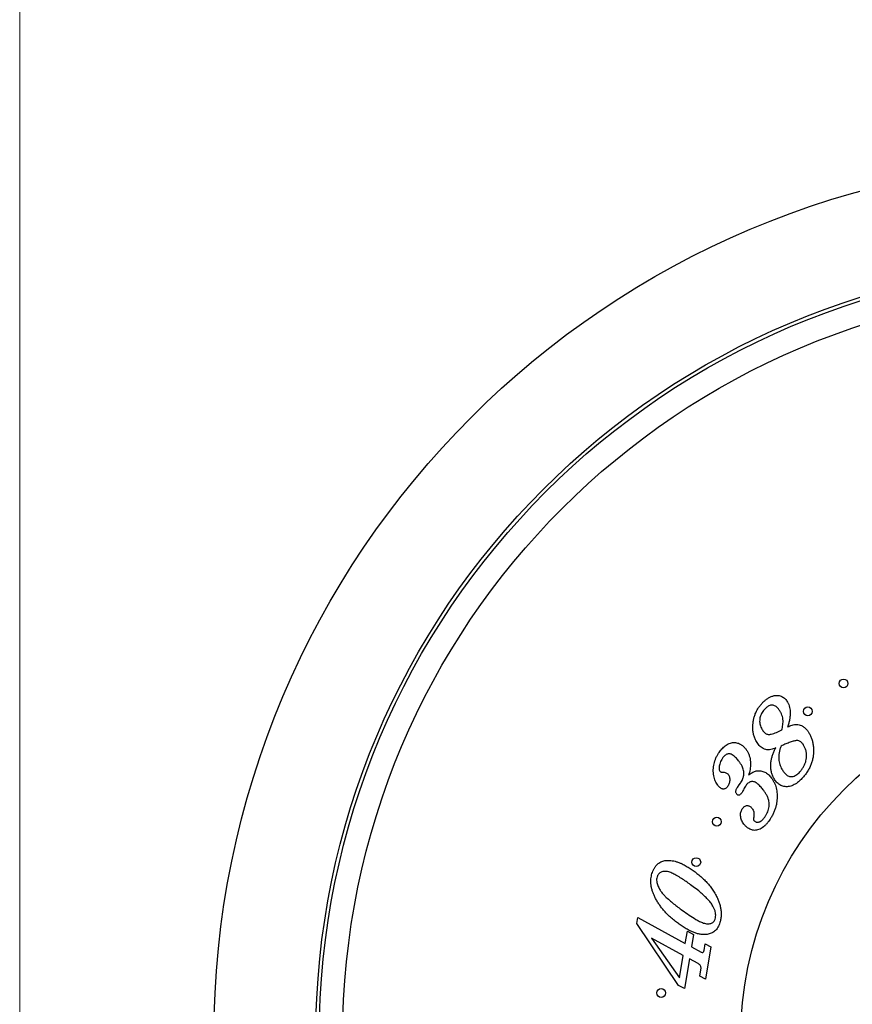
# Model space of a CAD drawing. Units: millimetres. Extents: x 20 to 400, y 25 to 574.
# Drawn here: x 20 to 91, y 367 to 451 of the extents above; entities that cross this region are included whole.
import ezdxf

# ---------------------------------------------------------------- set-up
doc = ezdxf.new("R2010")
doc.units = ezdxf.units.MM
doc.header["$LTSCALE"] = 2
doc.styles.add('SLDTEXTSTYLE2', font='TXT', dxfattribs={"width": 0.605})
doc.dimstyles.new('SLDDIMSTYLE0', dxfattribs={"dimtxt": 5, "dimasz": 6.604, "dimexe": 0, "dimexo": 0.0625, "dimgap": 1.25, "dimtad": 0, "dimtih": 1, "dimtoh": 1, "dimrnd": 1e-09, "dimzin": 12, "dimdsep": 46, "dimtxsty": 'SLDTEXTSTYLE2', "dimsah": 1, "dimcen": 0, "dimadec": 0, "dimazin": 3, "dimtfac": 1, "dimtofl": 0, "dimtmove": 0, "dimatfit": 3, "dimfxl": 0, "dimfrac": 2, "dimtolj": 1, "dimtzin": 12, "dimarcsym": 0})

# ---------------------------------------------------------------- blocks, each defined once
blk = doc.blocks.new('_D')
at = {"color": 7, "linetype": 'Continuous', "lineweight": 0}
for p, q in [((150.401, 428.527), (158.405, 441.759)), ((158.405, 441.759), (180.328, 441.759))]:
    blk.add_line(p, q, dxfattribs=at)
at = {"color": 7, "linetype": 'Continuous', "lineweight": 18}
blk.add_solid([(150.401, 428.527), (154.688, 433.652), (152.95, 434.704)], dxfattribs=at)
at = {"color": 7, "linetype": 'Continuous', "lineweight": 18, "char_height": 5, "attachment_point": 1, "style": 'SLDTEXTSTYLE2'}
for s, insert in [('%%c', (161.58, 448.205)), ('150', (168.87, 448.218))]:
    blk.add_mtext(s, dxfattribs=dict(at, insert=insert))

msp = doc.modelspace()

# ---------------------------------------------------------------- linework, layer by layer
at = {"color": 7, "linetype": 'Continuous', "lineweight": 18}
msp.add_line((20, 574), (20, 25.482), dxfattribs=at)
at = {"color": 7, "linetype": 'Continuous', "lineweight": 25}
for p, q in [((81.291, 385.783), (81.442, 385.989)), ((81.442, 385.989), (81.549, 386.132)), ((72.718, 374.144), (72.805, 374.661)), ((72.805, 374.661), (76.847, 372.459)), ((76.257, 368.874), (72.718, 374.144)), ((76.847, 372.459), (77.02, 373.495)), ((77.02, 373.495), (77.541, 373.211)), ((76.675, 371.428), (73.948, 372.913)), ((73.948, 372.913), (76.356, 369.518)), ((77.541, 373.211), (77.368, 372.174)), ((77.368, 372.174), (78.2, 371.721)), ((78.454, 371.861), (78.547, 372.422)), ((78.547, 372.422), (79.025, 372.162)), ((79.025, 372.162), (78.564, 369.396)), ((76.356, 369.518), (76.675, 371.428)), ((77.196, 371.143), (76.771, 368.593)), ((77.951, 370.731), (77.196, 371.143)), ((78.086, 369.656), (78.178, 370.209)), ((78.564, 369.396), (78.086, 369.656)), ((76.771, 368.593), (76.257, 368.874))]:
    msp.add_line(p, q, dxfattribs=at)
for centre, radius in [((111.583, 364.354), 75), ((111.583, 364.354), 66.3), ((111.583, 364.354), 66), ((111.583, 364.354), 64), ((90.361, 394.663), 0.375), ((111.583, 364.354), 30), ((87.309, 392.278), 0.375), ((79.54, 382.854), 0.375), ((77.782, 379.403), 0.375), ((74.786, 368.222), 0.375)]:
    msp.add_circle(centre, radius, dxfattribs=at)
for points, knots in [([(83.341, 392.902), (83.402, 392.967), (83.524, 393.097), (83.726, 393.274), (83.946, 393.427), (84.187, 393.547), (84.412, 393.615), (84.612, 393.642), (84.78, 393.639), (84.944, 393.605), (85.098, 393.538), (85.241, 393.45), (85.369, 393.34), (85.48, 393.215), (85.539, 393.119), (85.568, 393.072)], [0, 0, 0, 0, 0.100038, 0.200045, 0.300084, 0.400096, 0.500031, 0.562502, 0.624976, 0.687416, 0.749924, 0.812406, 0.874987, 0.937453, 1, 1, 1, 1]), ([(83.341, 392.902), (83.402, 392.967), (83.524, 393.097), (83.726, 393.274), (83.946, 393.427), (84.187, 393.547), (84.412, 393.615), (84.612, 393.642), (84.78, 393.639), (84.944, 393.605), (85.098, 393.538), (85.241, 393.45), (85.369, 393.34), (85.48, 393.215), (85.539, 393.119), (85.568, 393.072)], [0, 0, 0, 0, 0.100038, 0.200045, 0.300084, 0.400096, 0.500031, 0.562502, 0.624976, 0.687416, 0.749924, 0.812406, 0.874987, 0.937453, 1, 1, 1, 1]), ([(82.913, 389.705), (82.864, 389.8), (82.766, 389.99), (82.673, 390.297), (82.619, 390.613), (82.606, 390.933), (82.624, 391.253), (82.669, 391.564), (82.744, 391.863), (82.85, 392.146), (82.983, 392.417), (83.146, 392.671), (83.276, 392.825), (83.341, 392.902)], [0, 0, 0, 0, 0.093295, 0.186623, 0.279948, 0.373284, 0.466621, 0.559966, 0.647975, 0.735978, 0.823983, 0.911988, 1, 1, 1, 1]), ([(82.913, 389.705), (82.864, 389.8), (82.766, 389.99), (82.673, 390.297), (82.619, 390.613), (82.606, 390.933), (82.624, 391.253), (82.669, 391.564), (82.744, 391.863), (82.85, 392.146), (82.983, 392.417), (83.146, 392.671), (83.276, 392.825), (83.341, 392.902)], [0, 0, 0, 0, 0.093295, 0.186623, 0.279948, 0.373284, 0.466621, 0.559966, 0.647975, 0.735978, 0.823983, 0.911988, 1, 1, 1, 1]), ([(84.942, 392.272), (84.919, 392.311), (84.872, 392.39), (84.792, 392.501), (84.7, 392.603), (84.597, 392.694), (84.478, 392.763), (84.346, 392.805), (84.203, 392.813), (84.059, 392.779), (83.922, 392.715), (83.799, 392.627), (83.685, 392.528), (83.616, 392.455), (83.582, 392.418)], [0, 0, 0, 0, 0.080051, 0.160097, 0.240135, 0.32017, 0.400128, 0.480059, 0.559971, 0.647901, 0.735867, 0.8239, 0.911948, 1, 1, 1, 1]), ([(84.942, 392.272), (84.919, 392.311), (84.872, 392.39), (84.792, 392.501), (84.7, 392.603), (84.597, 392.694), (84.478, 392.763), (84.346, 392.805), (84.203, 392.813), (84.059, 392.779), (83.922, 392.715), (83.799, 392.627), (83.685, 392.528), (83.616, 392.455), (83.582, 392.418)], [0, 0, 0, 0, 0.080051, 0.160097, 0.240135, 0.32017, 0.400128, 0.480059, 0.559971, 0.647901, 0.735867, 0.8239, 0.911948, 1, 1, 1, 1]), ([(85.568, 393.072), (85.605, 392.999), (85.681, 392.853), (85.753, 392.618), (85.794, 392.375), (85.807, 392.13), (85.797, 391.859), (85.753, 391.566), (85.682, 391.252), (85.616, 391.048), (85.583, 390.946)], [0, 0, 0, 0, 0.111989, 0.223997, 0.335992, 0.448, 0.560015, 0.706668, 0.853328, 1, 1, 1, 1]), ([(85.568, 393.072), (85.605, 392.999), (85.681, 392.853), (85.753, 392.618), (85.794, 392.375), (85.807, 392.13), (85.797, 391.859), (85.753, 391.566), (85.682, 391.252), (85.616, 391.048), (85.583, 390.946)], [0, 0, 0, 0, 0.111989, 0.223997, 0.335992, 0.448, 0.560015, 0.706668, 0.853328, 1, 1, 1, 1]), ([(83.582, 392.418), (83.539, 392.367), (83.454, 392.264), (83.349, 392.092), (83.271, 391.906), (83.218, 391.712), (83.191, 391.514), (83.195, 391.315), (83.231, 391.12), (83.295, 390.933), (83.356, 390.817), (83.386, 390.758)], [0, 0, 0, 0, 0.112008, 0.223973, 0.335987, 0.447976, 0.560006, 0.669963, 0.780034, 0.889971, 1, 1, 1, 1]), ([(83.582, 392.418), (83.539, 392.367), (83.454, 392.264), (83.349, 392.092), (83.271, 391.906), (83.218, 391.712), (83.191, 391.514), (83.195, 391.315), (83.231, 391.12), (83.295, 390.933), (83.356, 390.817), (83.386, 390.758)], [0, 0, 0, 0, 0.112008, 0.223973, 0.335987, 0.447976, 0.560006, 0.669963, 0.780034, 0.889971, 1, 1, 1, 1]), ([(85.083, 390.686), (85.101, 390.76), (85.136, 390.909), (85.177, 391.136), (85.197, 391.365), (85.191, 391.6), (85.14, 391.833), (85.057, 392.06), (84.981, 392.201), (84.942, 392.272)], [0, 0, 0, 0, 0.140027, 0.280055, 0.420067, 0.56002, 0.706659, 0.853325, 1, 1, 1, 1]), ([(85.083, 390.686), (85.101, 390.76), (85.136, 390.909), (85.177, 391.136), (85.197, 391.365), (85.191, 391.6), (85.14, 391.833), (85.057, 392.06), (84.981, 392.201), (84.942, 392.272)], [0, 0, 0, 0, 0.140027, 0.280055, 0.420067, 0.56002, 0.706659, 0.853325, 1, 1, 1, 1]), ([(85.583, 390.946), (85.644, 390.977), (85.766, 391.038), (85.96, 391.106), (86.16, 391.15), (86.366, 391.163), (86.57, 391.133), (86.775, 391.06), (86.973, 390.942), (87.154, 390.781), (87.309, 390.595), (87.392, 390.458), (87.434, 390.389)], [0, 0, 0, 0, 0.093399, 0.18674, 0.280109, 0.37349, 0.466776, 0.56004, 0.669972, 0.779916, 0.889958, 1, 1, 1, 1]), ([(85.583, 390.946), (85.644, 390.977), (85.766, 391.038), (85.96, 391.106), (86.16, 391.15), (86.366, 391.163), (86.57, 391.133), (86.775, 391.06), (86.973, 390.942), (87.154, 390.781), (87.309, 390.595), (87.392, 390.458), (87.434, 390.389)], [0, 0, 0, 0, 0.093399, 0.18674, 0.280109, 0.37349, 0.466776, 0.56004, 0.669972, 0.779916, 0.889958, 1, 1, 1, 1]), ([(83.386, 390.758), (83.414, 390.712), (83.47, 390.619), (83.576, 390.494), (83.69, 390.395), (83.811, 390.332), (83.931, 390.301), (84.054, 390.306), (84.215, 390.332), (84.41, 390.393), (84.639, 390.48), (84.863, 390.578), (85.01, 390.65), (85.083, 390.686)], [0, 0, 0, 0, 0.083362, 0.166686, 0.249922, 0.312392, 0.374834, 0.437307, 0.499834, 0.624828, 0.749877, 0.874938, 1, 1, 1, 1]), ([(83.386, 390.758), (83.414, 390.712), (83.47, 390.619), (83.576, 390.494), (83.69, 390.395), (83.811, 390.332), (83.931, 390.301), (84.054, 390.306), (84.215, 390.332), (84.41, 390.393), (84.639, 390.48), (84.863, 390.578), (85.01, 390.65), (85.083, 390.686)], [0, 0, 0, 0, 0.083362, 0.166686, 0.249922, 0.312392, 0.374834, 0.437307, 0.499834, 0.624828, 0.749877, 0.874938, 1, 1, 1, 1]), ([(87.434, 390.389), (87.483, 390.296), (87.58, 390.111), (87.681, 389.814), (87.755, 389.49), (87.796, 389.141), (87.794, 388.894), (87.793, 388.771)], [0, 0, 0, 0, 0.1866726, 0.3733242, 0.5599874, 0.7799696, 1, 1, 1, 1]), ([(87.434, 390.389), (87.483, 390.296), (87.58, 390.111), (87.681, 389.814), (87.755, 389.49), (87.796, 389.141), (87.794, 388.894), (87.793, 388.771)], [0, 0, 0, 0, 0.1866726, 0.3733242, 0.5599874, 0.7799696, 1, 1, 1, 1]), ([(79.727, 388.758), (79.765, 388.812), (79.842, 388.92), (79.967, 389.075), (80.105, 389.218), (80.256, 389.348), (80.422, 389.459), (80.6, 389.548), (80.785, 389.599), (80.967, 389.617), (81.141, 389.608), (81.313, 389.577), (81.495, 389.51), (81.679, 389.401), (81.857, 389.25), (81.955, 389.13), (82.004, 389.07)], [0, 0, 0, 0, 0.071451, 0.142898, 0.214346, 0.285797, 0.357225, 0.428657, 0.500066, 0.562573, 0.625078, 0.687587, 0.750068, 0.833355, 0.916679, 1, 1, 1, 1]), ([(79.727, 388.758), (79.765, 388.812), (79.842, 388.92), (79.967, 389.075), (80.105, 389.218), (80.256, 389.348), (80.422, 389.459), (80.6, 389.548), (80.785, 389.599), (80.967, 389.617), (81.141, 389.608), (81.313, 389.577), (81.495, 389.51), (81.679, 389.401), (81.857, 389.25), (81.955, 389.13), (82.004, 389.07)], [0, 0, 0, 0, 0.071451, 0.142898, 0.214346, 0.285797, 0.357225, 0.428657, 0.500066, 0.562573, 0.625078, 0.687587, 0.750068, 0.833355, 0.916679, 1, 1, 1, 1]), ([(84.566, 389.151), (84.498, 389.122), (84.363, 389.065), (84.15, 389.008), (83.93, 388.987), (83.71, 389.012), (83.503, 389.087), (83.318, 389.203), (83.161, 389.353), (83.025, 389.521), (82.95, 389.644), (82.913, 389.705)], [0, 0, 0, 0, 0.112064, 0.224099, 0.336104, 0.448008, 0.559903, 0.669846, 0.779874, 0.889944, 1, 1, 1, 1]), ([(84.566, 389.151), (84.498, 389.122), (84.363, 389.065), (84.15, 389.008), (83.93, 388.987), (83.71, 389.012), (83.503, 389.087), (83.318, 389.203), (83.161, 389.353), (83.025, 389.521), (82.95, 389.644), (82.913, 389.705)], [0, 0, 0, 0, 0.112064, 0.224099, 0.336104, 0.448008, 0.559903, 0.669846, 0.779874, 0.889944, 1, 1, 1, 1]), ([(86.978, 389.342), (86.954, 389.382), (86.907, 389.462), (86.82, 389.571), (86.718, 389.666), (86.599, 389.74), (86.465, 389.781), (86.324, 389.782), (86.188, 389.757), (85.978, 389.703), (85.701, 389.606), (85.358, 389.466), (85.132, 389.364), (85.02, 389.313)], [0, 0, 0, 0, 0.062523, 0.125029, 0.187538, 0.24998, 0.312378, 0.37482, 0.437323, 0.499859, 0.666533, 0.833269, 1, 1, 1, 1]), ([(86.978, 389.342), (86.954, 389.382), (86.907, 389.462), (86.82, 389.571), (86.718, 389.666), (86.599, 389.74), (86.465, 389.781), (86.324, 389.782), (86.188, 389.757), (85.978, 389.703), (85.701, 389.606), (85.358, 389.466), (85.132, 389.364), (85.02, 389.313)], [0, 0, 0, 0, 0.062523, 0.125029, 0.187538, 0.24998, 0.312378, 0.37482, 0.437323, 0.499859, 0.666533, 0.833269, 1, 1, 1, 1]), ([(79.241, 387.034), (79.237, 387.119), (79.23, 387.29), (79.25, 387.545), (79.293, 387.797), (79.363, 388.048), (79.461, 388.293), (79.581, 388.533), (79.678, 388.683), (79.727, 388.758)], [0, 0, 0, 0, 0.139996, 0.280015, 0.41999, 0.560014, 0.706643, 0.853335, 1, 1, 1, 1]), ([(79.241, 387.034), (79.237, 387.119), (79.23, 387.29), (79.25, 387.545), (79.293, 387.797), (79.363, 388.048), (79.461, 388.293), (79.581, 388.533), (79.678, 388.683), (79.727, 388.758)], [0, 0, 0, 0, 0.139996, 0.280015, 0.41999, 0.560014, 0.706643, 0.853335, 1, 1, 1, 1]), ([(81.44, 387.991), (81.402, 388.039), (81.328, 388.135), (81.208, 388.272), (81.079, 388.401), (80.94, 388.519), (80.803, 388.603), (80.672, 388.646), (80.558, 388.655), (80.445, 388.635), (80.327, 388.586), (80.214, 388.504), (80.107, 388.395), (80.049, 388.312), (80.02, 388.271)], [0, 0, 0, 0, 0.100055, 0.200108, 0.300149, 0.400197, 0.500144, 0.562584, 0.625082, 0.687553, 0.750009, 0.833287, 0.916644, 1, 1, 1, 1]), ([(81.44, 387.991), (81.402, 388.039), (81.328, 388.135), (81.208, 388.272), (81.079, 388.401), (80.94, 388.519), (80.803, 388.603), (80.672, 388.646), (80.558, 388.655), (80.445, 388.635), (80.327, 388.586), (80.214, 388.504), (80.107, 388.395), (80.049, 388.312), (80.02, 388.271)], [0, 0, 0, 0, 0.100055, 0.200108, 0.300149, 0.400197, 0.500144, 0.562584, 0.625082, 0.687553, 0.750009, 0.833287, 0.916644, 1, 1, 1, 1]), ([(82.004, 389.07), (82.055, 388.998), (82.157, 388.854), (82.268, 388.612), (82.351, 388.361), (82.403, 388.101), (82.423, 387.838), (82.41, 387.577), (82.374, 387.32), (82.32, 387.066), (82.27, 386.9), (82.245, 386.817)], [0, 0, 0, 0, 0.112009, 0.224027, 0.336038, 0.448058, 0.560018, 0.669998, 0.779994, 0.88999, 1, 1, 1, 1]), ([(82.004, 389.07), (82.055, 388.998), (82.157, 388.854), (82.268, 388.612), (82.351, 388.361), (82.403, 388.101), (82.423, 387.838), (82.41, 387.577), (82.374, 387.32), (82.32, 387.066), (82.27, 386.9), (82.245, 386.817)], [0, 0, 0, 0, 0.112009, 0.224027, 0.336038, 0.448058, 0.560018, 0.669998, 0.779994, 0.88999, 1, 1, 1, 1]), ([(84.421, 386.54), (84.374, 386.631), (84.28, 386.812), (84.191, 387.107), (84.144, 387.41), (84.133, 387.717), (84.162, 388.02), (84.223, 388.317), (84.319, 388.603), (84.43, 388.883), (84.52, 389.062), (84.566, 389.151)], [0, 0, 0, 0, 0.111967, 0.223945, 0.335945, 0.447946, 0.559917, 0.669931, 0.779944, 0.889964, 1, 1, 1, 1]), ([(84.421, 386.54), (84.374, 386.631), (84.28, 386.812), (84.191, 387.107), (84.144, 387.41), (84.133, 387.717), (84.162, 388.02), (84.223, 388.317), (84.319, 388.603), (84.43, 388.883), (84.52, 389.062), (84.566, 389.151)], [0, 0, 0, 0, 0.111967, 0.223945, 0.335945, 0.447946, 0.559917, 0.669931, 0.779944, 0.889964, 1, 1, 1, 1]), ([(85.02, 389.313), (84.989, 389.223), (84.928, 389.041), (84.861, 388.761), (84.825, 388.476), (84.82, 388.208), (84.852, 387.963), (84.909, 387.745), (84.99, 387.533), (85.061, 387.4), (85.097, 387.334)], [0, 0, 0, 0, 0.140003, 0.28, 0.419995, 0.559962, 0.66995, 0.780003, 0.889969, 1, 1, 1, 1]), ([(85.02, 389.313), (84.989, 389.223), (84.928, 389.041), (84.861, 388.761), (84.825, 388.476), (84.82, 388.208), (84.852, 387.963), (84.909, 387.745), (84.99, 387.533), (85.061, 387.4), (85.097, 387.334)], [0, 0, 0, 0, 0.140003, 0.28, 0.419995, 0.559962, 0.66995, 0.780003, 0.889969, 1, 1, 1, 1]), ([(86.615, 387.101), (86.674, 387.17), (86.792, 387.308), (86.942, 387.537), (87.062, 387.782), (87.152, 388.04), (87.198, 388.308), (87.209, 388.578), (87.175, 388.845), (87.102, 389.104), (87.019, 389.263), (86.978, 389.342)], [0, 0, 0, 0, 0.112033, 0.224059, 0.336083, 0.448072, 0.560059, 0.670056, 0.780027, 0.890019, 1, 1, 1, 1]), ([(86.615, 387.101), (86.674, 387.17), (86.792, 387.308), (86.942, 387.537), (87.062, 387.782), (87.152, 388.04), (87.198, 388.308), (87.209, 388.578), (87.175, 388.845), (87.102, 389.104), (87.019, 389.263), (86.978, 389.342)], [0, 0, 0, 0, 0.112033, 0.224059, 0.336083, 0.448072, 0.560059, 0.670056, 0.780027, 0.890019, 1, 1, 1, 1]), ([(87.793, 388.771), (87.786, 388.66), (87.772, 388.438), (87.705, 388.111), (87.608, 387.792), (87.475, 387.48), (87.307, 387.18), (87.109, 386.891), (86.958, 386.715), (86.882, 386.626)], [0, 0, 0, 0, 0.139994, 0.280007, 0.419994, 0.559995, 0.706651, 0.853328, 1, 1, 1, 1]), ([(87.793, 388.771), (87.786, 388.66), (87.772, 388.438), (87.705, 388.111), (87.608, 387.792), (87.475, 387.48), (87.307, 387.18), (87.109, 386.891), (86.958, 386.715), (86.882, 386.626)], [0, 0, 0, 0, 0.139994, 0.280007, 0.419994, 0.559995, 0.706651, 0.853328, 1, 1, 1, 1]), ([(80.02, 388.271), (79.98, 388.209), (79.9, 388.085), (79.809, 387.883), (79.758, 387.699), (79.736, 387.539), (79.731, 387.41), (79.731, 387.277), (79.771, 387.199), (79.79, 387.16)], [0, 0, 0, 0, 0.1867425, 0.3734984, 0.5601258, 0.6702423, 0.7802396, 0.890537, 1, 1, 1, 1]), ([(80.02, 388.271), (79.98, 388.209), (79.9, 388.085), (79.809, 387.883), (79.758, 387.699), (79.736, 387.539), (79.731, 387.41), (79.731, 387.277), (79.771, 387.199), (79.79, 387.16)], [0, 0, 0, 0, 0.1867425, 0.3734984, 0.5601258, 0.6702423, 0.7802396, 0.890537, 1, 1, 1, 1]), ([(81.845, 387.036), (81.838, 387.102), (81.825, 387.232), (81.769, 387.421), (81.685, 387.612), (81.576, 387.804), (81.485, 387.929), (81.44, 387.991)], [0, 0, 0, 0, 0.186551, 0.373223, 0.55993, 0.779951, 1, 1, 1, 1]), ([(81.845, 387.036), (81.838, 387.102), (81.825, 387.232), (81.769, 387.421), (81.685, 387.612), (81.576, 387.804), (81.485, 387.929), (81.44, 387.991)], [0, 0, 0, 0, 0.186551, 0.373223, 0.55993, 0.779951, 1, 1, 1, 1]), ([(79.619, 385.961), (79.578, 386.02), (79.495, 386.137), (79.399, 386.331), (79.321, 386.546), (79.267, 386.781), (79.25, 386.95), (79.241, 387.034)], [0, 0, 0, 0, 0.186628, 0.373322, 0.560004, 0.780013, 1, 1, 1, 1]), ([(79.619, 385.961), (79.578, 386.02), (79.495, 386.137), (79.399, 386.331), (79.321, 386.546), (79.267, 386.781), (79.25, 386.95), (79.241, 387.034)], [0, 0, 0, 0, 0.186628, 0.373322, 0.560004, 0.780013, 1, 1, 1, 1]), ([(79.79, 387.16), (79.805, 387.144), (79.836, 387.113), (79.91, 387.086), (79.965, 387.083), (79.998, 387.081)], [0, 0, 0, 0, 0.279206, 0.561011, 1, 1, 1, 1]), ([(79.79, 387.16), (79.805, 387.144), (79.836, 387.113), (79.91, 387.086), (79.965, 387.083), (79.998, 387.081)], [0, 0, 0, 0, 0.279206, 0.561011, 1, 1, 1, 1]), ([(79.998, 387.081), (80.052, 387.081), (80.159, 387.082), (80.304, 387.042), (80.425, 386.975), (80.481, 386.912), (80.509, 386.88)], [0, 0, 0, 0, 0.280046, 0.560018, 0.779845, 1, 1, 1, 1]), ([(79.998, 387.081), (80.052, 387.081), (80.159, 387.082), (80.304, 387.042), (80.425, 386.975), (80.481, 386.912), (80.509, 386.88)], [0, 0, 0, 0, 0.280046, 0.560018, 0.779845, 1, 1, 1, 1]), ([(80.509, 386.88), (80.536, 386.837), (80.591, 386.75), (80.627, 386.599), (80.645, 386.446), (80.638, 386.29), (80.601, 386.135), (80.538, 385.986), (80.481, 385.895), (80.453, 385.85)], [0, 0, 0, 0, 0.139778, 0.279858, 0.419864, 0.559895, 0.706578, 0.853274, 1, 1, 1, 1]), ([(80.509, 386.88), (80.536, 386.837), (80.591, 386.75), (80.627, 386.599), (80.645, 386.446), (80.638, 386.29), (80.601, 386.135), (80.538, 385.986), (80.481, 385.895), (80.453, 385.85)], [0, 0, 0, 0, 0.139778, 0.279858, 0.419864, 0.559895, 0.706578, 0.853274, 1, 1, 1, 1]), ([(81.549, 386.132), (81.581, 386.183), (81.647, 386.284), (81.729, 386.446), (81.788, 386.603), (81.826, 386.753), (81.847, 386.894), (81.846, 386.989), (81.845, 387.036)], [0, 0, 0, 0, 0.186643, 0.373391, 0.560029, 0.706621, 0.853387, 1, 1, 1, 1]), ([(81.549, 386.132), (81.581, 386.183), (81.647, 386.284), (81.729, 386.446), (81.788, 386.603), (81.826, 386.753), (81.847, 386.894), (81.846, 386.989), (81.845, 387.036)], [0, 0, 0, 0, 0.186643, 0.373391, 0.560029, 0.706621, 0.853387, 1, 1, 1, 1]), ([(82.245, 386.817), (82.29, 386.858), (82.38, 386.94), (82.531, 387.042), (82.68, 387.123), (82.829, 387.172), (82.969, 387.203), (83.065, 387.205), (83.113, 387.206)], [0, 0, 0, 0, 0.1866541, 0.3733723, 0.5599841, 0.7066391, 0.8533693, 1, 1, 1, 1]), ([(82.245, 386.817), (82.29, 386.858), (82.38, 386.94), (82.531, 387.042), (82.68, 387.123), (82.829, 387.172), (82.969, 387.203), (83.065, 387.205), (83.113, 387.206)], [0, 0, 0, 0, 0.1866541, 0.3733723, 0.5599841, 0.7066391, 0.8533693, 1, 1, 1, 1]), ([(83.113, 387.206), (83.172, 387.202), (83.292, 387.195), (83.467, 387.153), (83.633, 387.086), (83.793, 386.996), (83.938, 386.882), (84.073, 386.75), (84.152, 386.653), (84.191, 386.604)], [0, 0, 0, 0, 0.1399799, 0.2800291, 0.4199359, 0.5600205, 0.7066096, 0.8533164, 1, 1, 1, 1]), ([(83.113, 387.206), (83.172, 387.202), (83.292, 387.195), (83.467, 387.153), (83.633, 387.086), (83.793, 386.996), (83.938, 386.882), (84.073, 386.75), (84.152, 386.653), (84.191, 386.604)], [0, 0, 0, 0, 0.1399799, 0.2800291, 0.4199359, 0.5600205, 0.7066096, 0.8533164, 1, 1, 1, 1]), ([(85.097, 387.334), (85.123, 387.29), (85.175, 387.202), (85.263, 387.076), (85.363, 386.96), (85.475, 386.854), (85.602, 386.768), (85.746, 386.71), (85.905, 386.694), (86.069, 386.715), (86.226, 386.78), (86.369, 386.869), (86.5, 386.977), (86.576, 387.06), (86.615, 387.101)], [0, 0, 0, 0, 0.080054, 0.160106, 0.240153, 0.32018, 0.400191, 0.48013, 0.56003, 0.647958, 0.735906, 0.823896, 0.911959, 1, 1, 1, 1]), ([(85.097, 387.334), (85.123, 387.29), (85.175, 387.202), (85.263, 387.076), (85.363, 386.96), (85.475, 386.854), (85.602, 386.768), (85.746, 386.71), (85.905, 386.694), (86.069, 386.715), (86.226, 386.78), (86.369, 386.869), (86.5, 386.977), (86.576, 387.06), (86.615, 387.101)], [0, 0, 0, 0, 0.080054, 0.160106, 0.240153, 0.32018, 0.400191, 0.48013, 0.56003, 0.647958, 0.735906, 0.823896, 0.911959, 1, 1, 1, 1]), ([(83.501, 385.569), (83.461, 385.621), (83.382, 385.723), (83.253, 385.869), (83.117, 386.009), (82.968, 386.134), (82.823, 386.225), (82.685, 386.274), (82.563, 386.287), (82.441, 386.269), (82.314, 386.221), (82.193, 386.132), (82.077, 386.018), (82.014, 385.93), (81.983, 385.886)], [0, 0, 0, 0, 0.1000558, 0.2001089, 0.3001553, 0.4001842, 0.5001372, 0.562626, 0.6251021, 0.6875651, 0.7500301, 0.8332945, 0.9166502, 1, 1, 1, 1]), ([(83.501, 385.569), (83.461, 385.621), (83.382, 385.723), (83.253, 385.869), (83.117, 386.009), (82.968, 386.134), (82.823, 386.225), (82.685, 386.274), (82.563, 386.287), (82.441, 386.269), (82.314, 386.221), (82.193, 386.132), (82.077, 386.018), (82.014, 385.93), (81.983, 385.886)], [0, 0, 0, 0, 0.1000558, 0.2001089, 0.3001553, 0.4001842, 0.5001372, 0.562626, 0.6251021, 0.6875651, 0.7500301, 0.8332945, 0.9166502, 1, 1, 1, 1]), ([(84.191, 386.604), (84.239, 386.539), (84.334, 386.407), (84.448, 386.192), (84.542, 385.967), (84.612, 385.73), (84.662, 385.484), (84.689, 385.23), (84.691, 385.06), (84.692, 384.975)], [0, 0, 0, 0, 0.1399865, 0.280013, 0.4199808, 0.5599936, 0.7066529, 0.8533274, 1, 1, 1, 1]), ([(84.191, 386.604), (84.239, 386.539), (84.334, 386.407), (84.448, 386.192), (84.542, 385.967), (84.612, 385.73), (84.662, 385.484), (84.689, 385.23), (84.691, 385.06), (84.692, 384.975)], [0, 0, 0, 0, 0.1399865, 0.280013, 0.4199808, 0.5599936, 0.7066529, 0.8533274, 1, 1, 1, 1]), ([(86.882, 386.626), (86.834, 386.574), (86.738, 386.468), (86.582, 386.323), (86.418, 386.186), (86.241, 386.066), (86.053, 385.963), (85.852, 385.889), (85.652, 385.844), (85.456, 385.838), (85.269, 385.859), (85.089, 385.911), (84.92, 385.992), (84.768, 386.103), (84.635, 386.234), (84.517, 386.38), (84.453, 386.486), (84.421, 386.54)], [0, 0, 0, 0, 0.071452, 0.142868, 0.21434, 0.285745, 0.357209, 0.428609, 0.500016, 0.562534, 0.625008, 0.687513, 0.749993, 0.812483, 0.874984, 0.937488, 1, 1, 1, 1]), ([(86.882, 386.626), (86.834, 386.574), (86.738, 386.468), (86.582, 386.323), (86.418, 386.186), (86.241, 386.066), (86.053, 385.963), (85.852, 385.889), (85.652, 385.844), (85.456, 385.838), (85.269, 385.859), (85.089, 385.911), (84.92, 385.992), (84.768, 386.103), (84.635, 386.234), (84.517, 386.38), (84.453, 386.486), (84.421, 386.54)], [0, 0, 0, 0, 0.071452, 0.142868, 0.21434, 0.285745, 0.357209, 0.428609, 0.500016, 0.562534, 0.625008, 0.687513, 0.749993, 0.812483, 0.874984, 0.937488, 1, 1, 1, 1]), ([(80.453, 385.85), (80.427, 385.815), (80.375, 385.747), (80.282, 385.678), (80.188, 385.642), (80.102, 385.635), (80.002, 385.651), (79.897, 385.697), (79.791, 385.771), (79.7, 385.862), (79.646, 385.928), (79.619, 385.961)], [0, 0, 0, 0, 0.124989, 0.249846, 0.333291, 0.416652, 0.500098, 0.625054, 0.750031, 0.874999, 1, 1, 1, 1]), ([(80.453, 385.85), (80.427, 385.815), (80.375, 385.747), (80.282, 385.678), (80.188, 385.642), (80.102, 385.635), (80.002, 385.651), (79.897, 385.697), (79.791, 385.771), (79.7, 385.862), (79.646, 385.928), (79.619, 385.961)], [0, 0, 0, 0, 0.124989, 0.249846, 0.333291, 0.416652, 0.500098, 0.625054, 0.750031, 0.874999, 1, 1, 1, 1]), ([(81.242, 385.2), (81.221, 385.234), (81.179, 385.3), (81.159, 385.418), (81.172, 385.542), (81.217, 385.667), (81.266, 385.744), (81.291, 385.783)], [0, 0, 0, 0, 0.186466, 0.37297, 0.559732, 0.779692, 1, 1, 1, 1]), ([(81.242, 385.2), (81.221, 385.234), (81.179, 385.3), (81.159, 385.418), (81.172, 385.542), (81.217, 385.667), (81.266, 385.744), (81.291, 385.783)], [0, 0, 0, 0, 0.186466, 0.37297, 0.559732, 0.779692, 1, 1, 1, 1]), ([(81.651, 385.285), (81.634, 385.263), (81.601, 385.217), (81.54, 385.159), (81.472, 385.12), (81.402, 385.108), (81.339, 385.12), (81.283, 385.152), (81.255, 385.184), (81.242, 385.2)], [0, 0, 0, 0, 0.16683, 0.333636, 0.499887, 0.625195, 0.749801, 0.874925, 1, 1, 1, 1]), ([(81.651, 385.285), (81.634, 385.263), (81.601, 385.217), (81.54, 385.159), (81.472, 385.12), (81.402, 385.108), (81.339, 385.12), (81.283, 385.152), (81.255, 385.184), (81.242, 385.2)], [0, 0, 0, 0, 0.16683, 0.333636, 0.499887, 0.625195, 0.749801, 0.874925, 1, 1, 1, 1]), ([(81.806, 385.566), (81.779, 385.512), (81.732, 385.416), (81.675, 385.325), (81.651, 385.285)], [0, 0, 0, 0, 0.56012, 1, 1, 1, 1]), ([(81.806, 385.566), (81.779, 385.512), (81.732, 385.416), (81.675, 385.325), (81.651, 385.285)], [0, 0, 0, 0, 0.56012, 1, 1, 1, 1]), ([(81.983, 385.886), (81.947, 385.828), (81.883, 385.724), (81.83, 385.614), (81.806, 385.566)], [0, 0, 0, 0, 0.55987, 1, 1, 1, 1]), ([(81.983, 385.886), (81.947, 385.828), (81.883, 385.724), (81.83, 385.614), (81.806, 385.566)], [0, 0, 0, 0, 0.55987, 1, 1, 1, 1]), ([(83.667, 383.303), (83.709, 383.367), (83.792, 383.497), (83.893, 383.704), (83.968, 383.922), (84.012, 384.149), (84.022, 384.38), (83.989, 384.622), (83.913, 384.87), (83.8, 385.116), (83.661, 385.35), (83.554, 385.496), (83.501, 385.569)], [0, 0, 0, 0, 0.093356, 0.18671, 0.280075, 0.373358, 0.466656, 0.559968, 0.669925, 0.779939, 0.88996, 1, 1, 1, 1]), ([(83.667, 383.303), (83.709, 383.367), (83.792, 383.497), (83.893, 383.704), (83.968, 383.922), (84.012, 384.149), (84.022, 384.38), (83.989, 384.622), (83.913, 384.87), (83.8, 385.116), (83.661, 385.35), (83.554, 385.496), (83.501, 385.569)], [0, 0, 0, 0, 0.093356, 0.18671, 0.280075, 0.373358, 0.466656, 0.559968, 0.669925, 0.779939, 0.88996, 1, 1, 1, 1]), ([(84.692, 384.975), (84.688, 384.876), (84.681, 384.678), (84.639, 384.384), (84.57, 384.094), (84.475, 383.807), (84.354, 383.525), (84.207, 383.251), (84.094, 383.076), (84.037, 382.989)], [0, 0, 0, 0, 0.139996, 0.28001, 0.419985, 0.560006, 0.706655, 0.853329, 1, 1, 1, 1]), ([(84.692, 384.975), (84.688, 384.876), (84.681, 384.678), (84.639, 384.384), (84.57, 384.094), (84.475, 383.807), (84.354, 383.525), (84.207, 383.251), (84.094, 383.076), (84.037, 382.989)], [0, 0, 0, 0, 0.139996, 0.28001, 0.419985, 0.560006, 0.706655, 0.853329, 1, 1, 1, 1]), ([(81.85, 382.65), (81.812, 382.703), (81.737, 382.808), (81.652, 382.982), (81.592, 383.167), (81.564, 383.344), (81.559, 383.511), (81.582, 383.661), (81.627, 383.808), (81.681, 383.894), (81.707, 383.937)], [0, 0, 0, 0, 0.1400013, 0.2799936, 0.4199597, 0.5599794, 0.669961, 0.7800024, 0.8899863, 1, 1, 1, 1]), ([(81.85, 382.65), (81.812, 382.703), (81.737, 382.808), (81.652, 382.982), (81.592, 383.167), (81.564, 383.344), (81.559, 383.511), (81.582, 383.661), (81.627, 383.808), (81.681, 383.894), (81.707, 383.937)], [0, 0, 0, 0, 0.1400013, 0.2799936, 0.4199597, 0.5599794, 0.669961, 0.7800024, 0.8899863, 1, 1, 1, 1]), ([(81.707, 383.937), (81.73, 383.968), (81.776, 384.031), (81.854, 384.116), (81.947, 384.186), (82.056, 384.23), (82.173, 384.233), (82.285, 384.204), (82.386, 384.15), (82.472, 384.075), (82.521, 384.017), (82.545, 383.988)], [0, 0, 0, 0, 0.112079, 0.22401, 0.336185, 0.448047, 0.560035, 0.67004, 0.779994, 0.889989, 1, 1, 1, 1]), ([(81.707, 383.937), (81.73, 383.968), (81.776, 384.031), (81.854, 384.116), (81.947, 384.186), (82.056, 384.23), (82.173, 384.233), (82.285, 384.204), (82.386, 384.15), (82.472, 384.075), (82.521, 384.017), (82.545, 383.988)], [0, 0, 0, 0, 0.112079, 0.22401, 0.336185, 0.448047, 0.560035, 0.67004, 0.779994, 0.889989, 1, 1, 1, 1]), ([(82.545, 383.988), (82.575, 383.942), (82.635, 383.851), (82.691, 383.695), (82.711, 383.522), (82.703, 383.338), (82.684, 383.211), (82.675, 383.147)], [0, 0, 0, 0, 0.186751, 0.373447, 0.559977, 0.780028, 1, 1, 1, 1]), ([(82.545, 383.988), (82.575, 383.942), (82.635, 383.851), (82.691, 383.695), (82.711, 383.522), (82.703, 383.338), (82.684, 383.211), (82.675, 383.147)], [0, 0, 0, 0, 0.186751, 0.373447, 0.559977, 0.780028, 1, 1, 1, 1]), ([(84.037, 382.989), (83.994, 382.928), (83.907, 382.806), (83.762, 382.633), (83.602, 382.474), (83.425, 382.334), (83.23, 382.219), (83.035, 382.147), (82.85, 382.113), (82.68, 382.113), (82.514, 382.147), (82.339, 382.216), (82.162, 382.325), (81.993, 382.476), (81.898, 382.592), (81.85, 382.65)], [0, 0, 0, 0, 0.08335, 0.166721, 0.250069, 0.333398, 0.416706, 0.499978, 0.562441, 0.624923, 0.687388, 0.749926, 0.833272, 0.916629, 1, 1, 1, 1]), ([(84.037, 382.989), (83.994, 382.928), (83.907, 382.806), (83.762, 382.633), (83.602, 382.474), (83.425, 382.334), (83.23, 382.219), (83.035, 382.147), (82.85, 382.113), (82.68, 382.113), (82.514, 382.147), (82.339, 382.216), (82.162, 382.325), (81.993, 382.476), (81.898, 382.592), (81.85, 382.65)], [0, 0, 0, 0, 0.08335, 0.166721, 0.250069, 0.333398, 0.416706, 0.499978, 0.562441, 0.624923, 0.687388, 0.749926, 0.833272, 0.916629, 1, 1, 1, 1]), ([(82.675, 383.147), (82.672, 383.129), (82.667, 383.092), (82.667, 383.041), (82.678, 382.994), (82.693, 382.969), (82.701, 382.957)], [0, 0, 0, 0, 0.2800114, 0.559943, 0.7801256, 1, 1, 1, 1]), ([(82.675, 383.147), (82.672, 383.129), (82.667, 383.092), (82.667, 383.041), (82.678, 382.994), (82.693, 382.969), (82.701, 382.957)], [0, 0, 0, 0, 0.2800114, 0.559943, 0.7801256, 1, 1, 1, 1]), ([(82.701, 382.957), (82.724, 382.932), (82.769, 382.882), (82.861, 382.836), (82.959, 382.813), (83.06, 382.811), (83.159, 382.833), (83.266, 382.88), (83.378, 382.957), (83.483, 383.065), (83.581, 383.179), (83.639, 383.262), (83.667, 383.303)], [0, 0, 0, 0, 0.083245, 0.166527, 0.249847, 0.333155, 0.416496, 0.499871, 0.624819, 0.74987, 0.874916, 1, 1, 1, 1]), ([(82.701, 382.957), (82.724, 382.932), (82.769, 382.882), (82.861, 382.836), (82.959, 382.813), (83.06, 382.811), (83.159, 382.833), (83.266, 382.88), (83.378, 382.957), (83.483, 383.065), (83.581, 383.179), (83.639, 383.262), (83.667, 383.303)], [0, 0, 0, 0, 0.083245, 0.166527, 0.249847, 0.333155, 0.416496, 0.499871, 0.624819, 0.74987, 0.874916, 1, 1, 1, 1]), ([(74, 378.414), (74.024, 378.487), (74.073, 378.634), (74.173, 378.843), (74.295, 379.04), (74.439, 379.201), (74.593, 379.327), (74.751, 379.418), (74.92, 379.486), (75.039, 379.512), (75.098, 379.525)], [0, 0, 0, 0, 0.140014, 0.280003, 0.419984, 0.559966, 0.669947, 0.779996, 0.889969, 1, 1, 1, 1]), ([(74, 378.414), (74.024, 378.487), (74.073, 378.634), (74.173, 378.843), (74.295, 379.04), (74.439, 379.201), (74.593, 379.327), (74.751, 379.418), (74.92, 379.486), (75.039, 379.512), (75.098, 379.525)], [0, 0, 0, 0, 0.140014, 0.280003, 0.419984, 0.559966, 0.669947, 0.779996, 0.889969, 1, 1, 1, 1]), ([(75.098, 379.525), (75.182, 379.536), (75.35, 379.559), (75.605, 379.543), (75.856, 379.502), (76.101, 379.436), (76.34, 379.348), (76.617, 379.227), (76.926, 379.061), (77.267, 378.853), (77.484, 378.699), (77.593, 378.622)], [0, 0, 0, 0, 0.093268, 0.186568, 0.27989, 0.373231, 0.466582, 0.559929, 0.706611, 0.853302, 1, 1, 1, 1]), ([(75.098, 379.525), (75.182, 379.536), (75.35, 379.559), (75.605, 379.543), (75.856, 379.502), (76.101, 379.436), (76.34, 379.348), (76.617, 379.227), (76.926, 379.061), (77.267, 378.853), (77.484, 378.699), (77.593, 378.622)], [0, 0, 0, 0, 0.093268, 0.186568, 0.27989, 0.373231, 0.466582, 0.559929, 0.706611, 0.853302, 1, 1, 1, 1]), ([(77.294, 377.47), (77.166, 377.562), (76.909, 377.747), (76.513, 378.01), (76.189, 378.206), (75.942, 378.343), (75.774, 378.424), (75.604, 378.502), (75.428, 378.563), (75.246, 378.609), (75.074, 378.613), (74.918, 378.596), (74.782, 378.555), (74.657, 378.486), (74.557, 378.384), (74.479, 378.265), (74.449, 378.175), (74.433, 378.131)], [0, 0, 0, 0, 0.140035, 0.280069, 0.420088, 0.4751, 0.530113, 0.58512, 0.640123, 0.695103, 0.750075, 0.791751, 0.833407, 0.875054, 0.916654, 0.95834, 1, 1, 1, 1]), ([(77.294, 377.47), (77.166, 377.562), (76.909, 377.747), (76.513, 378.01), (76.189, 378.206), (75.942, 378.343), (75.774, 378.424), (75.604, 378.502), (75.428, 378.563), (75.246, 378.609), (75.074, 378.613), (74.918, 378.596), (74.782, 378.555), (74.657, 378.486), (74.557, 378.384), (74.479, 378.265), (74.449, 378.175), (74.433, 378.131)], [0, 0, 0, 0, 0.140035, 0.280069, 0.420088, 0.4751, 0.530113, 0.58512, 0.640123, 0.695103, 0.750075, 0.791751, 0.833407, 0.875054, 0.916654, 0.95834, 1, 1, 1, 1]), ([(77.593, 378.622), (77.705, 378.539), (77.928, 378.372), (78.246, 378.101), (78.55, 377.814), (78.833, 377.507), (79.094, 377.18), (79.327, 376.833), (79.513, 376.492), (79.658, 376.165), (79.769, 375.855), (79.852, 375.537), (79.901, 375.212), (79.915, 374.884), (79.888, 374.555), (79.832, 374.343), (79.804, 374.237)], [0, 0, 0, 0, 0.080007, 0.160014, 0.240018, 0.320023, 0.400023, 0.480026, 0.560019, 0.622882, 0.685742, 0.748599, 0.811457, 0.874301, 0.937156, 1, 1, 1, 1]), ([(77.593, 378.622), (77.705, 378.539), (77.928, 378.372), (78.246, 378.101), (78.55, 377.814), (78.833, 377.507), (79.094, 377.18), (79.327, 376.833), (79.513, 376.492), (79.658, 376.165), (79.769, 375.855), (79.852, 375.537), (79.901, 375.212), (79.915, 374.884), (79.888, 374.555), (79.832, 374.343), (79.804, 374.237)], [0, 0, 0, 0, 0.080007, 0.160014, 0.240018, 0.320023, 0.400023, 0.480026, 0.560019, 0.622882, 0.685742, 0.748599, 0.811457, 0.874301, 0.937156, 1, 1, 1, 1]), ([(74.233, 376.438), (74.193, 376.524), (74.113, 376.697), (74.019, 376.967), (73.947, 377.243), (73.908, 377.506), (73.897, 377.751), (73.908, 377.975), (73.941, 378.197), (73.98, 378.342), (74, 378.414)], [0, 0, 0, 0, 0.140001, 0.28, 0.419991, 0.559974, 0.66998, 0.779997, 0.88999, 1, 1, 1, 1]), ([(74.233, 376.438), (74.193, 376.524), (74.113, 376.697), (74.019, 376.967), (73.947, 377.243), (73.908, 377.506), (73.897, 377.751), (73.908, 377.975), (73.941, 378.197), (73.98, 378.342), (74, 378.414)], [0, 0, 0, 0, 0.140001, 0.28, 0.419991, 0.559974, 0.66998, 0.779997, 0.88999, 1, 1, 1, 1]), ([(74.433, 378.131), (74.419, 378.069), (74.39, 377.946), (74.4, 377.756), (74.435, 377.571), (74.495, 377.392), (74.588, 377.181), (74.723, 376.943), (74.92, 376.697), (75.173, 376.432), (75.482, 376.148), (75.844, 375.846), (76.216, 375.556), (76.469, 375.37), (76.596, 375.277)], [0, 0, 0, 0, 0.049923, 0.099924, 0.149904, 0.199917, 0.249919, 0.333229, 0.416552, 0.4999, 0.624918, 0.749943, 0.874972, 1, 1, 1, 1]), ([(74.433, 378.131), (74.419, 378.069), (74.39, 377.946), (74.4, 377.756), (74.435, 377.571), (74.495, 377.392), (74.588, 377.181), (74.723, 376.943), (74.92, 376.697), (75.173, 376.432), (75.482, 376.148), (75.844, 375.846), (76.216, 375.556), (76.469, 375.37), (76.596, 375.277)], [0, 0, 0, 0, 0.049923, 0.099924, 0.149904, 0.199917, 0.249919, 0.333229, 0.416552, 0.4999, 0.624918, 0.749943, 0.874972, 1, 1, 1, 1]), ([(79.201, 375.651), (79.133, 375.755), (78.998, 375.962), (78.75, 376.24), (78.487, 376.501), (78.16, 376.799), (77.763, 377.122), (77.45, 377.354), (77.294, 377.47)], [0, 0, 0, 0, 0.139934, 0.279958, 0.419965, 0.559969, 0.779992, 1, 1, 1, 1]), ([(79.201, 375.651), (79.133, 375.755), (78.998, 375.962), (78.75, 376.24), (78.487, 376.501), (78.16, 376.799), (77.763, 377.122), (77.45, 377.354), (77.294, 377.47)], [0, 0, 0, 0, 0.139934, 0.279958, 0.419965, 0.559969, 0.779992, 1, 1, 1, 1]), ([(76.252, 374.145), (76.137, 374.232), (75.907, 374.405), (75.578, 374.686), (75.267, 374.985), (74.996, 375.282), (74.765, 375.571), (74.568, 375.847), (74.388, 376.136), (74.285, 376.337), (74.233, 376.438)], [0, 0, 0, 0, 0.14, 0.279999, 0.419995, 0.559989, 0.669992, 0.779999, 0.889996, 1, 1, 1, 1]), ([(76.252, 374.145), (76.137, 374.232), (75.907, 374.405), (75.578, 374.686), (75.267, 374.985), (74.996, 375.282), (74.765, 375.571), (74.568, 375.847), (74.388, 376.136), (74.285, 376.337), (74.233, 376.438)], [0, 0, 0, 0, 0.14, 0.279999, 0.419995, 0.559989, 0.669992, 0.779999, 0.889996, 1, 1, 1, 1]), ([(76.596, 375.277), (76.783, 375.143), (77.158, 374.876), (77.598, 374.596), (77.904, 374.424), (78.064, 374.341), (78.228, 374.264), (78.396, 374.198), (78.57, 374.146), (78.736, 374.129), (78.888, 374.136), (79.024, 374.16), (79.151, 374.215), (79.262, 374.297), (79.344, 374.41), (79.375, 374.496), (79.39, 374.539)], [0, 0, 0, 0, 0.210065, 0.420099, 0.47512, 0.530138, 0.585156, 0.640168, 0.695179, 0.750114, 0.791787, 0.833473, 0.875098, 0.916686, 0.958357, 1, 1, 1, 1]), ([(76.596, 375.277), (76.783, 375.143), (77.158, 374.876), (77.598, 374.596), (77.904, 374.424), (78.064, 374.341), (78.228, 374.264), (78.396, 374.198), (78.57, 374.146), (78.736, 374.129), (78.888, 374.136), (79.024, 374.16), (79.151, 374.215), (79.262, 374.297), (79.344, 374.41), (79.375, 374.496), (79.39, 374.539)], [0, 0, 0, 0, 0.210065, 0.420099, 0.47512, 0.530138, 0.585156, 0.640168, 0.695179, 0.750114, 0.791787, 0.833473, 0.875098, 0.916686, 0.958357, 1, 1, 1, 1]), ([(79.39, 374.539), (79.407, 374.609), (79.441, 374.75), (79.441, 374.969), (79.401, 375.195), (79.322, 375.426), (79.241, 375.576), (79.201, 375.651)], [0, 0, 0, 0, 0.186623, 0.37324, 0.559952, 0.779918, 1, 1, 1, 1]), ([(79.39, 374.539), (79.407, 374.609), (79.441, 374.75), (79.441, 374.969), (79.401, 375.195), (79.322, 375.426), (79.241, 375.576), (79.201, 375.651)], [0, 0, 0, 0, 0.186623, 0.37324, 0.559952, 0.779918, 1, 1, 1, 1]), ([(79.804, 374.237), (79.781, 374.167), (79.736, 374.028), (79.634, 373.832), (79.509, 373.65), (79.364, 373.504), (79.21, 373.395), (79.055, 373.317), (78.891, 373.26), (78.777, 373.239), (78.721, 373.228)], [0, 0, 0, 0, 0.14001, 0.280008, 0.419968, 0.559938, 0.669927, 0.779991, 0.889957, 1, 1, 1, 1]), ([(79.804, 374.237), (79.781, 374.167), (79.736, 374.028), (79.634, 373.832), (79.509, 373.65), (79.364, 373.504), (79.21, 373.395), (79.055, 373.317), (78.891, 373.26), (78.777, 373.239), (78.721, 373.228)], [0, 0, 0, 0, 0.14001, 0.280008, 0.419968, 0.559938, 0.669927, 0.779991, 0.889957, 1, 1, 1, 1]), ([(78.721, 373.228), (78.62, 373.219), (78.419, 373.2), (78.118, 373.234), (77.824, 373.303), (77.538, 373.403), (77.233, 373.536), (76.911, 373.708), (76.575, 373.917), (76.36, 374.069), (76.252, 374.145)], [0, 0, 0, 0, 0.111932, 0.223902, 0.335896, 0.447891, 0.559903, 0.706596, 0.853297, 1, 1, 1, 1]), ([(78.721, 373.228), (78.62, 373.219), (78.419, 373.2), (78.118, 373.234), (77.824, 373.303), (77.538, 373.403), (77.233, 373.536), (76.911, 373.708), (76.575, 373.917), (76.36, 374.069), (76.252, 374.145)], [0, 0, 0, 0, 0.111932, 0.223902, 0.335896, 0.447891, 0.559903, 0.706596, 0.853297, 1, 1, 1, 1]), ([(78.2, 371.721), (78.224, 371.709), (78.258, 371.692), (78.305, 371.675), (78.326, 371.679), (78.337, 371.68)], [0, 0, 0, 0, 0.559733, 0.781847, 1, 1, 1, 1]), ([(78.2, 371.721), (78.224, 371.709), (78.258, 371.692), (78.305, 371.675), (78.326, 371.679), (78.337, 371.68)], [0, 0, 0, 0, 0.559733, 0.781847, 1, 1, 1, 1]), ([(78.337, 371.68), (78.353, 371.694), (78.384, 371.721), (78.43, 371.779), (78.445, 371.83), (78.454, 371.861)], [0, 0, 0, 0, 0.28399, 0.559454, 1, 1, 1, 1]), ([(78.337, 371.68), (78.353, 371.694), (78.384, 371.721), (78.43, 371.779), (78.445, 371.83), (78.454, 371.861)], [0, 0, 0, 0, 0.28399, 0.559454, 1, 1, 1, 1]), ([(78.178, 370.209), (78.183, 370.247), (78.194, 370.323), (78.188, 370.439), (78.149, 370.556), (78.066, 370.659), (77.99, 370.707), (77.951, 370.731)], [0, 0, 0, 0, 0.186978, 0.373725, 0.560256, 0.779919, 1, 1, 1, 1]), ([(78.178, 370.209), (78.183, 370.247), (78.194, 370.323), (78.188, 370.439), (78.149, 370.556), (78.066, 370.659), (77.99, 370.707), (77.951, 370.731)], [0, 0, 0, 0, 0.186978, 0.373725, 0.560256, 0.779919, 1, 1, 1, 1])]:
    msp.add_open_spline(points, degree=3, knots=knots, dxfattribs=at)

# ---------------------------------------------------------------- dimensions: what is measured, and where the dimension line sits
at = {"color": 7, "linetype": 'Continuous', "lineweight": 18}
dim = msp.add_diameter_dim_2p(p1=(72.765, 300.181), p2=(150.401, 428.527), dimstyle='SLDDIMSTYLE0', dxfattribs=at)
dim.commit()
dim.dimension.update_dxf_attribs({"geometry": '_D', "text_midpoint": (170.954, 445.988), "dimtype": 163})

doc.saveas('drawing.dxf')
